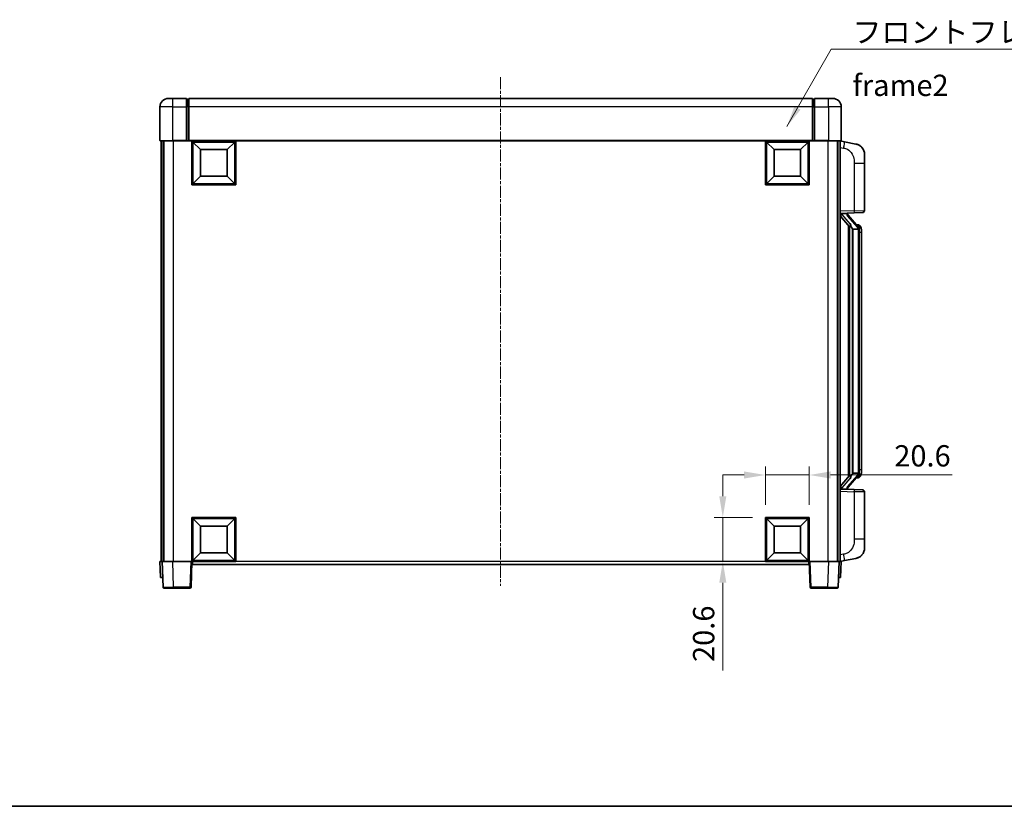
# Model space of a CAD drawing. Units: millimetres. Extents: x -2 to 9452, y 3 to 1127.
# Drawn here: x 1943 to 2406, y 3 to 373 of the extents above; entities that cross this region are included whole.
import ezdxf

# ---------------------------------------------------------------- set-up
doc = ezdxf.new("R2010")
doc.units = ezdxf.units.MM
doc.linetypes.add('CHAIN', pattern=[0.3543, 0.2362, -0.0295, 0.0591, -0.0295])
for name, color, linetype, lineweight in [('Border (ISO)', 7, 'Continuous', 35), ('Dimension (ISO)', 7, 'Continuous', 18), ('Dimension (ISO) @ 1', 7, 'Continuous', 18), ('Symbol (ISO)', 7, 'Continuous', 18), ('Symbol (ISO) @ 1', 7, 'Continuous', 18), ('Visible (ISO)', 7, 'Continuous', 35), ('Visible Narrow (ISO)', 7, 'Continuous', 25)]:
    doc.layers.add(name, color=color, linetype=linetype, lineweight=lineweight)
doc.layers.add('Centerline (ISO)', color=7, linetype='Continuous', lineweight=18, true_color=0x80ffff)
doc.styles.add('Note Text (TK)', font='MS PGothic.ttf')
doc.dimstyles.new('Default - Method 1b (TK)', dxfattribs={"dimscale": 4, "dimtxt": 2.5, "dimasz": 2.5, "dimexe": 1, "dimexo": 1.5, "dimgap": 1, "dimtad": 1, "dimtoh": 1, "dimrnd": 1e-08, "dimdsep": 46, "dimtxsty": 'Note Text (TK)', "dimcen": 0.09, "dimdle": 5, "dimclrd": 100, "dimclre": 100, "dimclrt": 7, "dimadec": 1, "dimazin": 1, "dimtfac": 1, "dimtmove": 0, "dimatfit": 3, "dimfxl": 0, "dimtolj": 1, "dimlwd": -1, "dimlwe": -1, "dimarcsym": 0})
doc.dimstyles.new('Default - Method 1b (TK)$7', dxfattribs={"dimscale": 4, "dimtxt": 2.5, "dimasz": 2.5, "dimexe": 1, "dimexo": 1.5, "dimgap": 1, "dimtad": 1, "dimtoh": 1, "dimrnd": 1e-08, "dimdsep": 46, "dimtxsty": 'Note Text (TK)', "dimcen": 0.09, "dimdle": 5, "dimclrd": 256, "dimclre": 100, "dimclrt": 7, "dimadec": 1, "dimazin": 1, "dimtfac": 1, "dimtmove": 0, "dimatfit": 3, "dimfxl": 0, "dimtolj": 1, "dimlwd": -1, "dimlwe": -1, "dimarcsym": 0})

# ---------------------------------------------------------------- blocks, each defined once
blk = doc.blocks.new('図面枠 tk図枠')
at = {"layer": 'Border (ISO)'}
blk.add_line((14.5, 8), (405.5, 8), dxfattribs=at)
blk = doc.blocks.new('*D54')
at = {"layer": 'Defpoints', "color": 0, "transparency": 16777216}
for p in [(2314.33, 158.77), (2293.73, 138.77), (2314.33, 138.77)]:
    blk.add_point(p, dxfattribs=at)
at = {"layer": 'Dimension (ISO)', "color": 100, "transparency": 16777216}
for p, q in [((2293.73, 144.77), (2293.73, 162.77)), ((2314.33, 144.77), (2314.33, 162.77)), ((2283.73, 158.77), (2273.73, 158.77)), ((2293.73, 158.77), (2314.33, 158.77)), ((2324.33, 158.77), (2381.5, 158.77))]:
    blk.add_line(p, q, dxfattribs=at)
for points in [[(2283.73, 160.44), (2283.73, 157.1), (2293.73, 158.77)], [(2324.33, 160.44), (2324.33, 157.1), (2314.33, 158.77)]]:
    blk.add_solid(points, dxfattribs=at)
at = {"layer": 'Dimension (ISO)', "color": 7, "transparency": 16777216, "insert": (2354.26, 167.77), "char_height": 10, "attachment_point": 4, "style": 'Note Text (TK)'}
blk.add_mtext('\\A1;20.6', dxfattribs=at)
blk = doc.blocks.new('*D55')
at = {"layer": 'Defpoints', "color": 0, "transparency": 16777216}
for p in [(2273.73, 138.77), (2293.73, 138.77), (2293.73, 118.17)]:
    blk.add_point(p, dxfattribs=at)
at = {"layer": 'Dimension (ISO)', "color": 100, "transparency": 16777216}
for p, q in [((2273.73, 148.77), (2273.73, 158.77)), ((2287.73, 138.77), (2269.73, 138.77)), ((2273.73, 138.77), (2273.73, 118.17)), ((2287.73, 118.17), (2269.73, 118.17)), ((2273.73, 108.17), (2273.73, 66.93))]:
    blk.add_line(p, q, dxfattribs=at)
for points in [[(2272.06, 148.77), (2275.39, 148.77), (2273.73, 138.77)], [(2272.06, 108.17), (2275.39, 108.17), (2273.73, 118.17)]]:
    blk.add_solid(points, dxfattribs=at)
at = {"layer": 'Dimension (ISO)', "color": 7, "transparency": 16777216, "insert": (2264.73, 70.93), "char_height": 10, "attachment_point": 4, "rotation": 90, "style": 'Note Text (TK)'}
blk.add_mtext('\\A1;20.6', dxfattribs=at)

msp = doc.modelspace()

# ---------------------------------------------------------------- linework, layer by layer
at = {"layer": 'Centerline (ISO)', "linetype": 'CHAIN', "ltscale": 23.990969}
msp.add_line((2169.3283, 345.6694), (2169.3283, 106.6694), dxfattribs=at)
at = {"layer": 'Visible (ISO)'}
for p, q in [((2013.3283, 335.6694), (2015.3283, 335.6694)), ((2021.8283, 335.6694), (2015.3283, 335.6694)), ((2021.8283, 335.6694), (2021.8283, 331.6694)), ((2022.5783, 335.3694), (2021.8283, 335.3694)), ((2315.8283, 335.6694), (2022.8283, 335.6694)), ((2022.8283, 331.6694), (2022.8283, 335.6694)), ((2315.8283, 335.6694), (2315.8283, 331.6694)), ((2316.0783, 335.3694), (2316.8283, 335.3694)), ((2316.8283, 331.6694), (2316.8283, 335.6694)), ((2323.3283, 335.6694), (2316.8283, 335.6694)), ((2323.3283, 335.6694), (2325.3283, 335.6694)), ((2009.3283, 331.6694), (2009.3283, 315.9194)), ((2021.8283, 315.9194), (2021.8283, 331.6694)), ((2022.8283, 331.6694), (2022.8283, 315.9694)), ((2315.8283, 315.9694), (2315.8283, 331.6694)), ((2316.8283, 331.6694), (2316.8283, 315.9194)), ((2329.3283, 315.9194), (2329.3283, 331.6694)), ((2015.3283, 315.6694), (2009.5783, 315.6694)), ((2009.8283, 315.6694), (2009.8283, 118.1694)), ((2010.8283, 315.6694), (2010.8283, 118.1694)), ((2011.0783, 315.6694), (2011.0783, 118.1694)), ((2015.3283, 315.6694), (2021.8283, 315.6694)), ((2021.8283, 315.9194), (2021.8283, 315.6694)), ((2022.5783, 315.6694), (2021.8283, 315.6694)), ((2022.8283, 315.6694), (2022.5783, 315.6694)), ((2022.8283, 315.6694), (2022.8283, 315.9694)), ((2315.8283, 315.6694), (2022.8283, 315.6694)), ((2024.3283, 295.0694), (2024.3283, 315.6694)), ((2028.3783, 311.6194), (2024.8283, 315.1694)), ((2024.8283, 295.5694), (2024.8283, 315.1694)), ((2024.8283, 315.1694), (2044.4283, 315.1694)), ((2040.8783, 311.6194), (2044.4283, 315.1694)), ((2044.4283, 315.1694), (2044.4283, 295.5694)), ((2044.9283, 315.6694), (2044.9283, 295.0694)), ((2293.7283, 295.0694), (2293.7283, 315.6694)), ((2297.7783, 311.6194), (2294.2283, 315.1694)), ((2294.2283, 295.5694), (2294.2283, 315.1694)), ((2294.2283, 315.1694), (2313.8283, 315.1694)), ((2310.2783, 311.6194), (2313.8283, 315.1694)), ((2313.8283, 315.1694), (2313.8283, 295.5694)), ((2314.3283, 315.6694), (2314.3283, 295.0694)), ((2315.8283, 315.9694), (2315.8283, 315.6694)), ((2316.0783, 315.6694), (2315.8283, 315.6694)), ((2316.8283, 315.6694), (2316.0783, 315.6694)), ((2316.8283, 315.6694), (2316.8283, 315.9194)), ((2316.8283, 315.6694), (2323.3283, 315.6694)), ((2329.0783, 315.6694), (2323.3283, 315.6694)), ((2327.5783, 315.6694), (2327.5783, 118.1694)), ((2327.8283, 315.6694), (2327.8283, 118.1694)), ((2328.8283, 315.6694), (2328.8283, 118.1694)), ((2330.9235, 315.2621), (2328.8283, 315.6694)), ((2336.2824, 314.2205), (2330.9235, 315.2621)), ((2028.3783, 299.1194), (2028.3783, 311.6194)), ((2028.3783, 311.6194), (2040.8783, 311.6194)), ((2040.8783, 311.6194), (2040.8783, 299.1194)), ((2297.7783, 299.1194), (2297.7783, 311.6194)), ((2297.7783, 311.6194), (2310.2783, 311.6194)), ((2310.2783, 311.6194), (2310.2783, 299.1194)), ((2340.3283, 309.3123), (2340.3283, 305.1797)), ((2340.3283, 283.0366), (2340.3283, 305.1797)), ((2028.3783, 299.1194), (2024.8283, 295.5694)), ((2040.8783, 299.1194), (2028.3783, 299.1194)), ((2040.8783, 299.1194), (2044.4283, 295.5694)), ((2297.7783, 299.1194), (2294.2283, 295.5694)), ((2310.2783, 299.1194), (2297.7783, 299.1194)), ((2310.2783, 299.1194), (2313.8283, 295.5694)), ((2044.9283, 295.0694), (2024.3283, 295.0694)), ((2044.4283, 295.5694), (2024.8283, 295.5694)), ((2314.3283, 295.0694), (2293.7283, 295.0694)), ((2313.8283, 295.5694), (2294.2283, 295.5694)), ((2328.8283, 281.6694), (2335.5028, 281.9025)), ((2328.8283, 280.4799), (2333.2642, 275.377)), ((2329.8283, 281.6794), (2331.8283, 281.6794)), ((2332.3283, 281.606), (2332.3283, 281.7916)), ((2332.3283, 281.4003), (2332.3283, 281.606)), ((2337.3377, 275.2637), (2332.5736, 280.7442)), ((2339.3632, 282.0373), (2335.5028, 281.9025)), ((2332.8283, 275.8785), (2332.8283, 157.9603)), ((2333.2283, 275.4183), (2333.2283, 158.4204)), ((2334.8283, 274.1794), (2334.5782, 274.466)), ((2337.3109, 274.1794), (2334.8283, 274.1794)), ((2334.8283, 274.1794), (2334.8283, 159.6594)), ((2337.2589, 276.3544), (2336.3896, 276.3544)), ((2337.8283, 159.8871), (2337.8283, 273.9516)), ((2338.0924, 275.9198), (2338.0136, 276.0104)), ((2338.8283, 272.6044), (2338.8283, 273.9516)), ((2338.8283, 161.2344), (2338.8283, 272.6044)), ((2333.2642, 158.4617), (2328.8283, 153.3588)), ((2332.5736, 153.0945), (2337.3377, 158.575)), ((2334.5782, 159.3727), (2334.8283, 159.6594)), ((2334.8283, 159.6594), (2337.3109, 159.6594)), ((2337.2589, 157.4844), (2336.3896, 157.4844)), ((2338.0136, 157.8283), (2338.0924, 157.919)), ((2338.8283, 159.8871), (2338.8283, 161.2344)), ((2335.5028, 151.9363), (2328.8283, 152.1694)), ((2329.8283, 152.1594), (2331.8283, 152.1594)), ((2332.3283, 152.2328), (2332.3283, 152.4385)), ((2332.3283, 152.0471), (2332.3283, 152.2328)), ((2335.5028, 151.9363), (2339.3632, 151.8015)), ((2340.3283, 128.659), (2340.3283, 150.8021)), ((2024.3283, 118.1694), (2024.3283, 138.7694)), ((2024.3283, 138.7694), (2044.9283, 138.7694)), ((2044.9283, 138.7694), (2044.9283, 118.1694)), ((2293.7283, 118.1694), (2293.7283, 138.7694)), ((2293.7283, 138.7694), (2314.3283, 138.7694)), ((2314.3283, 138.7694), (2314.3283, 118.1694)), ((2028.3783, 134.7194), (2024.8283, 138.2694)), ((2024.8283, 118.6694), (2024.8283, 138.2694)), ((2024.8283, 138.2694), (2044.4283, 138.2694)), ((2028.3783, 122.2194), (2028.3783, 134.7194)), ((2028.3783, 134.7194), (2040.8783, 134.7194)), ((2040.8783, 134.7194), (2044.4283, 138.2694)), ((2040.8783, 134.7194), (2040.8783, 122.2194)), ((2044.4283, 138.2694), (2044.4283, 118.6694)), ((2297.7783, 134.7194), (2294.2283, 138.2694)), ((2294.2283, 118.6694), (2294.2283, 138.2694)), ((2294.2283, 138.2694), (2313.8283, 138.2694)), ((2297.7783, 122.2194), (2297.7783, 134.7194)), ((2297.7783, 134.7194), (2310.2783, 134.7194)), ((2310.2783, 134.7194), (2313.8283, 138.2694)), ((2310.2783, 134.7194), (2310.2783, 122.2194)), ((2313.8283, 138.2694), (2313.8283, 118.6694)), ((2340.3283, 128.659), (2340.3283, 124.5264)), ((2028.3783, 122.2194), (2024.8283, 118.6694)), ((2040.8783, 122.2194), (2028.3783, 122.2194)), ((2040.8783, 122.2194), (2044.4283, 118.6694)), ((2297.7783, 122.2194), (2294.2283, 118.6694)), ((2310.2783, 122.2194), (2297.7783, 122.2194)), ((2310.2783, 122.2194), (2313.8283, 118.6694)), ((2009.3283, 118.1694), (2010.3277, 118.1694)), ((2009.3283, 118.1694), (2009.5902, 110.6694)), ((2010.3277, 118.1694), (2010.3283, 118.1694)), ((2010.3283, 118.1694), (2015.3253, 118.1694)), ((2010.3283, 118.1694), (2010.748, 106.1519)), ((2015.3253, 118.1694), (2023.8286, 118.1694)), ((2023.8286, 118.1694), (2024.3283, 118.1694)), ((2023.9087, 106.1519), (2024.3283, 118.1694)), ((2044.9283, 118.1694), (2024.3283, 118.1694)), ((2024.5783, 116.6694), (2024.5783, 118.1694)), ((2314.0783, 116.6694), (2024.5783, 116.6694)), ((2044.4283, 118.6694), (2024.8283, 118.6694)), ((2314.3283, 118.1694), (2293.7283, 118.1694)), ((2313.8283, 118.6694), (2294.2283, 118.6694)), ((2314.0783, 118.1694), (2314.0783, 116.6694)), ((2314.3283, 118.1694), (2314.828, 118.1694)), ((2314.3283, 118.1694), (2314.748, 106.1519)), ((2314.828, 118.1694), (2323.3314, 118.1694)), ((2323.3314, 118.1694), (2328.3283, 118.1694)), ((2327.9087, 106.1519), (2328.3283, 118.1694)), ((2328.3283, 118.1694), (2328.3289, 118.1694)), ((2328.3289, 118.1694), (2329.3283, 118.1694)), ((2328.8283, 118.1694), (2330.9235, 118.5766)), ((2329.0664, 110.6694), (2329.3283, 118.1694)), ((2330.9235, 118.5766), (2336.2824, 119.6183)), ((2010.5896, 110.6694), (2009.5902, 110.6694)), ((2010.5896, 110.6694), (2010.5902, 110.6694)), ((2328.0664, 110.6694), (2328.067, 110.6694)), ((2329.0664, 110.6694), (2328.067, 110.6694)), ((2015.7449, 105.6694), (2011.2477, 105.6694)), ((2015.7449, 105.6694), (2023.409, 105.6694)), ((2315.2477, 105.6694), (2322.9117, 105.6694)), ((2327.409, 105.6694), (2322.9117, 105.6694))]:
    msp.add_line(p, q, dxfattribs=at)
for centre, radius, start, end in [((2013.3283, 331.6694), 4, 90, 180), ((2022.5783, 335.1194), 0.25, 0, 90), ((2316.0783, 335.1194), 0.25, 90, 180), ((2325.3283, 331.6694), 4, 0, 90), ((2009.5783, 315.9194), 0.25, 180, 270), ((2329.0783, 315.9194), 0.25, 270, 0), ((2335.3283, 309.3123), 5, 0, 41.09567), ((2339.3283, 283.0366), 1, 272, 0), ((2333.3283, 281.4003), 1, 180, 221), ((2337.2589, 275.3544), 1, 41, 90), ((2335.8283, 273.9516), 2, 5.907532, 41), ((2335.8283, 273.9516), 2, 0, 5.907532), ((2337.2589, 158.4844), 1, 270, 319), ((2335.8283, 159.8871), 2, 319, 354.092468), ((2335.8283, 159.8871), 2, 354.092468, 0), ((2333.3283, 152.4385), 1, 139, 180), ((2339.3283, 150.8021), 1, 0, 88), ((2335.3283, 124.5264), 5, 318.90433, 0), ((2011.2477, 106.1694), 0.5, 182, 270), ((2023.409, 106.1694), 0.5, 270, 358), ((2315.2477, 106.1694), 0.5, 182, 270), ((2327.409, 106.1694), 0.5, 270, 358)]:
    msp.add_arc(centre, radius, start, end, dxfattribs=at)
for centre, major_axis, ratio, start_param, end_param in [((2329.8283, 281.5326), (-1, 0), 0.14676884, 4.71238898, 6.28318531), ((2329.8283, 280.8538), (-0.9955, -0.3722), 0.25438663, 4.61756297, 6.18835929), ((2331.8283, 281.606), (0.5, 0), 0.14676884, 0, 1.57079633), ((2335.2283, 280.7706), (0, -6.6667), 0.3, 5.35609995, 5.95208923), ((2335.2283, 153.0682), (0, 6.6667), 0.3, 0.33109608, 0.92708535), ((2329.8283, 152.9849), (0.9955, -0.3722), 0.25438663, 3.23641867, 4.807215), ((2329.8283, 152.3061), (-1, 0), 0.14676884, 0, 1.57079633), ((2331.8283, 152.2328), (0.5, 0), 0.14676884, 4.71238898, 6.28318531)]:
    msp.add_ellipse(centre, major_axis=major_axis, ratio=ratio, start_param=start_param, end_param=end_param, dxfattribs=at)
for points, knots in [([(2336.2824, 314.2205), (2336.384, 314.2007), (2336.4852, 314.1777), (2336.6439, 314.1365), (2336.7023, 314.1202), (2337.0233, 314.0243), (2337.2812, 313.9236), (2337.7487, 313.6942), (2337.9627, 313.5693), (2338.301, 313.3362), (2338.4326, 313.2354), (2338.6568, 313.0458), (2338.7528, 312.9577), (2338.8884, 312.8238), (2338.9332, 312.7777), (2338.997, 312.7097), (2339.0179, 312.6869), (2339.0583, 312.6422), (2339.0771, 312.621), (2339.0964, 312.5989)], [0, 0, 0, 0, 0.031817178, 0.031817178, 0.050452113, 0.050452113, 0.134929933, 0.134929933, 0.208678987, 0.208678987, 0.258212634, 0.258212634, 0.298091577, 0.298091577, 0.318896146, 0.318896146, 0.329513015, 0.329513015, 0.340218293, 0.340218293, 0.340218293, 0.340218293]), ([(2336.2824, 314.2205), (2336.4589, 314.1861), (2336.6345, 314.142), (2336.8881, 314.0636), (2336.9693, 314.0362), (2337.2991, 313.9152), (2337.5434, 313.803), (2337.9756, 313.5601), (2338.1684, 313.4338), (2338.4729, 313.2029), (2338.5922, 313.1032), (2338.7759, 312.935), (2338.8452, 312.8676), (2338.9436, 312.7666), (2338.976, 312.7323), (2339.0382, 312.6647), (2339.067, 312.6326), (2339.0964, 312.5989)], [0, 0, 0, 0, 0.055151579, 0.055151579, 0.081398944, 0.081398944, 0.162714309, 0.162714309, 0.230969498, 0.230969498, 0.277734391, 0.277734391, 0.307873407, 0.307873407, 0.323370755, 0.323370755, 0.339065947, 0.339065947, 0.339065947, 0.339065947]), ([(2333.6286, 276.7695), (2333.6358, 276.7375), (2333.6427, 276.7059), (2333.695, 276.4616), (2333.7437, 276.2003), (2333.7437, 275.9043), (2333.7387, 275.8276), (2333.7109, 275.6841), (2333.6875, 275.6177), (2333.6352, 275.5207), (2333.6054, 275.4812), (2333.5438, 275.4194), (2333.5121, 275.3966), (2333.4137, 275.3406), (2333.3501, 275.3326), (2333.2895, 275.3544), (2333.2754, 275.3641), (2333.2642, 275.377)], [0.385438022, 0.385438022, 0.385438022, 0.385438022, 0.395277817, 0.395277817, 0.463062777, 0.463062777, 0.48409735, 0.48409735, 0.505131922, 0.505131922, 0.522665464, 0.522665464, 0.540199005, 0.540199005, 0.585275052, 0.585275052, 0.602559288, 0.602559288, 0.602559288, 0.602559288]), ([(2337.8177, 274.1574), (2337.8177, 274.1576), (2337.8177, 274.1578), (2337.8163, 274.167), (2337.8033, 274.1748), (2337.7543, 274.1872), (2337.7178, 274.1915), (2337.6263, 274.1958), (2337.5723, 274.1957), (2337.4536, 274.191), (2337.3902, 274.1865), (2337.3259, 274.1801)], [-0.0778087689, -0.0778087689, -0.0778087689, -0.0778087689, -0.0774791395, -0.0774791395, -0.0585788033, -0.0585788033, -0.0389062325, -0.0389062325, -0.0193765361, -0.0193765361, 0, 0, 0, 0]), ([(2338.8283, 273.9516), (2338.8283, 274.5455), (2338.6778, 274.9496), (2338.3726, 275.5819), (2338.2016, 275.7942), (2338.0924, 275.9198)], [0, 0, 0, 0, 0.2061269, 0.2061269, 0.42564821, 0.42564821, 0.42564821, 0.42564821]), ([(2333.2642, 158.4617), (2333.2715, 158.4701), (2333.28, 158.4771), (2333.3232, 158.502), (2333.3719, 158.5032), (2333.4577, 158.4735), (2333.4939, 158.4554), (2333.5681, 158.3984), (2333.6058, 158.359), (2333.6719, 158.2573), (2333.7018, 158.1865), (2333.7373, 158.0292), (2333.7437, 157.9431), (2333.7437, 157.8644), (2333.7437, 157.6384), (2333.695, 157.3771), (2333.6427, 157.1328), (2333.6358, 157.1013), (2333.6286, 157.0693)], [0.683627444, 0.683627444, 0.683627444, 0.683627444, 0.694717026, 0.694717026, 0.733379875, 0.733379875, 0.75451963, 0.75451963, 0.775659385, 0.775659385, 0.799292727, 0.799292727, 0.822926069, 0.822926069, 0.822926069, 0.890711029, 0.890711029, 0.900550824, 0.900550824, 0.900550824, 0.900550824]), ([(2337.8177, 159.6813), (2337.8177, 159.6811), (2337.8177, 159.681), (2337.8163, 159.6718), (2337.8033, 159.664), (2337.7543, 159.6516), (2337.7178, 159.6472), (2337.6263, 159.6429), (2337.5723, 159.643), (2337.4536, 159.6477), (2337.3902, 159.6522), (2337.3259, 159.6586)], [-0.0003297628, -0.0003297628, -0.0003297628, -0.0003297628, 0, 0, 0.0189079865, 0.0189079865, 0.0385885202, 0.0385885202, 0.0581261217, 0.0581261217, 0.0775105008, 0.0775105008, 0.0775105008, 0.0775105008]), ([(2338.0924, 157.919), (2338.1468, 157.9815), (2338.2162, 158.0662), (2338.3831, 158.3065), (2338.4838, 158.4726), (2338.6552, 158.8635), (2338.7292, 159.0775), (2338.8081, 159.5017), (2338.8283, 159.6828), (2338.8283, 159.8871)], [0, 0, 0, 0, 0.109280085, 0.109280085, 0.240591253, 0.240591253, 0.354088722, 0.354088722, 0.425024641, 0.425024641, 0.425024641, 0.425024641]), ([(2339.0964, 121.2398), (2339.0769, 121.2175), (2339.0578, 121.196), (2339.017, 121.1508), (2338.9958, 121.1278), (2338.9312, 121.059), (2338.8859, 121.0124), (2338.7487, 120.8771), (2338.6515, 120.7882), (2338.4252, 120.5974), (2338.2926, 120.4963), (2337.9522, 120.2629), (2337.7372, 120.1381), (2337.2725, 119.9118), (2337.0189, 119.8132), (2336.6033, 119.6889), (2336.4432, 119.6496), (2336.2824, 119.6183)], [0, 0, 0, 0, 0.010823116, 0.010823116, 0.021555164, 0.021555164, 0.042579621, 0.042579621, 0.082862142, 0.082862142, 0.132680778, 0.132680778, 0.206708077, 0.206708077, 0.289770927, 0.289770927, 0.340209224, 0.340209224, 0.340209224, 0.340209224]), ([(2339.0964, 121.2398), (2339.0677, 121.207), (2339.0396, 121.1756), (2338.979, 121.1096), (2338.9475, 121.0762), (2338.8516, 120.9775), (2338.7841, 120.9116), (2338.6924, 120.8272), (2338.6705, 120.8074), (2338.6484, 120.7878)], [0, 0, 0, 0, 0.0153264144, 0.0153264144, 0.0304667096, 0.0304667096, 0.0599334156, 0.0599334156, 0.0689999837, 0.0689999837, 0.0689999837, 0.0689999837]), ([(2337.6326, 120.089), (2337.443, 119.9906), (2337.2479, 119.9048), (2336.8003, 119.7406), (2336.5422, 119.6688), (2336.2824, 119.6183)], [0.193034956, 0.193034956, 0.193034956, 0.193034956, 0.257659665, 0.257659665, 0.339004358, 0.339004358, 0.339004358, 0.339004358])]:
    msp.add_open_spline(points, degree=3, knots=knots, dxfattribs=at)
for points in [[(2337.3259, 274.1801), (2337.3208, 274.1796), (2337.3157, 274.1794), (2337.3109, 274.1794)], [(2337.3109, 159.6594), (2337.3157, 159.6594), (2337.3208, 159.6591), (2337.3259, 159.6586)]]:
    msp.add_open_spline(points, degree=3, dxfattribs=at)
at = {"layer": 'Visible Narrow (ISO)'}
for p, q in [((2015.3283, 331.6694), (2015.3283, 335.6694)), ((2022.5783, 331.6694), (2022.5783, 335.3694)), ((2316.0783, 335.3694), (2316.0783, 331.6694)), ((2323.3283, 331.6694), (2323.3283, 335.6694)), ((2015.3283, 331.6694), (2009.3283, 331.6694)), ((2015.3283, 315.9194), (2015.3283, 331.6694)), ((2015.3283, 331.6694), (2021.8283, 331.6694)), ((2022.5783, 331.6694), (2021.8283, 331.6694)), ((2022.8283, 331.6694), (2022.5783, 331.6694)), ((2022.5783, 331.6694), (2022.5783, 315.6694)), ((2315.8283, 331.6694), (2022.8283, 331.6694)), ((2315.8283, 331.6694), (2316.0783, 331.6694)), ((2316.0783, 331.6694), (2316.8283, 331.6694)), ((2316.0783, 315.6694), (2316.0783, 331.6694)), ((2316.8283, 331.6694), (2323.3283, 331.6694)), ((2323.3283, 331.6694), (2323.3283, 315.9194)), ((2329.3283, 331.6694), (2323.3283, 331.6694)), ((2009.3283, 315.9194), (2015.3283, 315.9194)), ((2015.3283, 315.9194), (2015.3283, 315.6694)), ((2021.8283, 315.9194), (2015.3283, 315.9194)), ((2015.5783, 315.6694), (2015.5783, 118.1694)), ((2315.8283, 315.9694), (2022.8283, 315.9694)), ((2323.3283, 315.9194), (2316.8283, 315.9194)), ((2323.0783, 315.6694), (2323.0783, 118.1694)), ((2323.3283, 315.9194), (2323.3283, 315.6694)), ((2323.3283, 315.9194), (2329.3283, 315.9194)), ((2328.8283, 312.6336), (2330.4557, 312.3172)), ((2335.5028, 305.1797), (2340.3283, 305.1797)), ((2335.5028, 305.1797), (2335.5028, 282.9018)), ((2335.5028, 282.9018), (2328.8283, 282.6688)), ((2335.5028, 282.9018), (2340.3283, 283.0366)), ((2329.8283, 281.6794), (2329.8283, 281.7043)), ((2329.8283, 281.1412), (2329.8283, 281.6794)), ((2333.6286, 276.7695), (2329.8283, 281.1412)), ((2331.8283, 281.7741), (2331.8283, 281.6794)), ((2331.8283, 281.6794), (2331.8283, 281.544)), ((2332.1962, 280.5599), (2336.9604, 275.0794)), ((2334.5782, 159.3727), (2334.5782, 274.466)), ((2337.8283, 273.9516), (2337.3283, 273.9516)), ((2337.3283, 273.9516), (2337.3283, 159.8871)), ((2337.8283, 274.7689), (2337.8283, 273.9516)), ((2338.8283, 272.6044), (2337.8283, 272.6044)), ((2336.9604, 158.7594), (2332.1962, 153.2789)), ((2337.8283, 159.8871), (2337.3283, 159.8871)), ((2338.8283, 161.2344), (2337.8283, 161.2344)), ((2337.8283, 159.8871), (2337.8283, 159.0698)), ((2329.8283, 152.6976), (2333.6286, 157.0693)), ((2329.8283, 152.1594), (2329.8283, 152.6976)), ((2328.8283, 151.17), (2335.5028, 150.9369)), ((2329.8283, 152.1345), (2329.8283, 152.1594)), ((2331.8283, 152.2948), (2331.8283, 152.1594)), ((2331.8283, 152.1594), (2331.8283, 152.0646)), ((2340.3283, 150.8021), (2335.5028, 150.9369)), ((2335.5028, 150.9369), (2335.5028, 128.659)), ((2340.3283, 128.659), (2335.5028, 128.659)), ((2330.4557, 121.5215), (2328.8283, 121.2052)), ((2010.5896, 110.6694), (2010.3277, 118.1694)), ((2015.7449, 106.1519), (2015.3253, 118.1694)), ((2023.8286, 118.1694), (2023.409, 106.1519)), ((2293.7283, 118.1694), (2044.9283, 118.1694)), ((2315.2477, 106.1519), (2314.828, 118.1694)), ((2323.3314, 118.1694), (2322.9117, 106.1519)), ((2328.3289, 118.1694), (2328.067, 110.6694)), ((2015.7449, 106.1519), (2015.7449, 105.6694)), ((2023.409, 106.1519), (2015.7449, 106.1519)), ((2023.409, 106.1519), (2023.409, 105.6694)), ((2315.2477, 105.6694), (2315.2477, 106.1519)), ((2322.9117, 106.1519), (2315.2477, 106.1519)), ((2322.9117, 106.1519), (2322.9117, 105.6694))]:
    msp.add_line(p, q, dxfattribs=at)
for centre, start, end in [((2333.3283, 281.544), 180, 221), ((2335.8283, 274.0953), 3.242335, 41), ((2335.8283, 273.9516), 0, 8.733934), ((2335.8283, 159.7435), 319, 356.757665), ((2335.8283, 159.8871), 351.266066, 0), ((2333.3283, 152.2948), 139, 180)]:
    msp.add_arc(centre, 1.5, start, end, dxfattribs=at)
for centre, major_axis, ratio, start_param, end_param in [((2330.351, 312.3172), (0.5724, 2.9449), 0.03425905, 4.71904817, 6.28318531), ((2335.4679, 282.9018), (0.0349, -0.9994), 0.03487826, 0, 1.56957835), ((2331.8283, 281.4003), (0.5, 0), 0.28734789, 0, 1.57079633), ((2332.1962, 280.4162), (0.3774, 0.328), 0.22082359, 0, 1.3811443), ((2336.9604, 274.9357), (0.3774, 0.328), 0.22082359, 0, 1.3811443), ((2337.3377, 275.2637), (0.7547, 0.6561), 0.98843646, 0, 0.86096541), ((2337.8283, 273.9516), (1, 0), 0.81730076, 0, 1.57079633), ((2336.9604, 158.9031), (0.3774, -0.328), 0.22082359, 4.90204101, 6.28318531), ((2337.3377, 158.575), (0.7547, -0.6561), 0.98843646, 5.4222199, 6.28318531), ((2337.8283, 159.8871), (1, 0), 0.81730076, 4.71238898, 6.28318531), ((2332.1962, 153.4225), (0.3774, -0.328), 0.22082359, 4.90204101, 6.28318531), ((2331.8283, 152.4385), (0.5, 0), 0.28734789, 4.71238898, 6.28318531), ((2335.4679, 150.9369), (0.0349, 0.9994), 0.03487826, 4.71360696, 6.28318531), ((2330.351, 121.5215), (0.5724, -2.9449), 0.03425905, 0, 1.56413714), ((2015.7504, 106.1694), (-5.0024, -0.0174), 0.00348438, 0.00010951, 1.56968786), ((2023.409, 106.1694), (0.4997, -0.0174), 0.03487826, 4.71360696, 6.28318531), ((2315.2477, 106.1694), (-0.4997, -0.0174), 0.03487826, 0, 1.56957835), ((2322.9062, 106.1694), (-5.0024, 0.0174), 0.00348438, 1.5719048, 3.14148316)]:
    msp.add_ellipse(centre, major_axis=major_axis, ratio=ratio, start_param=start_param, end_param=end_param, dxfattribs=at)
for points, knots in [([(2330.4557, 312.3172), (2331.0123, 312.209), (2331.6312, 312.0686), (2332.2392, 311.7511), (2333.0918, 311.3059), (2333.9063, 310.506), (2334.4808, 309.5135), (2334.9808, 308.6496), (2335.2859, 307.6689), (2335.4119, 306.7859), (2335.4967, 306.1909), (2335.5028, 305.6462), (2335.5028, 305.1797)], [0, 0, 0, 0, 0.22498324, 0.22498324, 0.22498324, 0.54043573, 0.54043573, 0.54043573, 0.81501171, 0.81501171, 0.81501171, 1, 1, 1, 1]), ([(2337.3377, 276.2571), (2337.4105, 276.167), (2337.5245, 276.0152), (2337.728, 275.5493), (2337.8283, 275.2565), (2337.8283, 274.7689)], [-0.42564821, -0.42564821, -0.42564821, -0.42564821, -0.2061269, -0.2061269, 0, 0, 0, 0]), ([(2337.3377, 157.5817), (2337.2876, 157.5196), (2337.2616, 157.4877), (2337.259, 157.4845), (2337.2589, 157.4844), (2337.2589, 157.4844)], [-0.318622721, -0.318622721, -0.318622721, -0.318622721, -0.167312443, -0.167312443, -0.15935558, -0.15935558, -0.15935558, -0.15935558]), ([(2337.8283, 159.0698), (2337.8283, 158.902), (2337.8148, 158.7597), (2337.7622, 158.4312), (2337.7129, 158.2714), (2337.5986, 157.9819), (2337.5315, 157.8612), (2337.4202, 157.6873), (2337.374, 157.6265), (2337.3377, 157.5817)], [-0.425024641, -0.425024641, -0.425024641, -0.425024641, -0.354088722, -0.354088722, -0.240591253, -0.240591253, -0.109280085, -0.109280085, 0, 0, 0, 0]), ([(2335.5028, 128.659), (2335.5028, 128.1227), (2335.4942, 127.4874), (2335.3687, 126.7873), (2335.197, 125.8288), (2334.8095, 124.7784), (2334.2265, 123.9183), (2333.6693, 123.0963), (2332.928, 122.4369), (2332.1795, 122.057), (2331.5938, 121.7597), (2330.9945, 121.6262), (2330.4557, 121.5215)], [0, 0, 0, 0, 0.21270217, 0.21270217, 0.21270217, 0.50389399, 0.50389399, 0.50389399, 0.78220336, 0.78220336, 0.78220336, 1, 1, 1, 1])]:
    msp.add_open_spline(points, degree=3, knots=knots, dxfattribs=at)
msp.add_open_spline([(2337.2589, 276.3544), (2337.2589, 276.3544), (2337.2849, 276.3225), (2337.3377, 276.2571)], degree=3, dxfattribs=at)

# ---------------------------------------------------------------- block references
at = {"xscale": 4, "yscale": 4, "zscale": 4}
msp.add_blockref('図面枠 tk図枠', (1513.5968, -28.8644), dxfattribs=at)

# ---------------------------------------------------------------- texts
at = {"layer": 'Symbol (ISO)', "color": 7, "insert": (2334.6219, 371.8131), "char_height": 10, "width": 206.72514, "attachment_point": 1, "line_spacing_factor": 1.5, "style": 'Note Text (TK)'}
msp.add_mtext('{\\fＭＳ Ｐゴシック|b0|i0;フロントフレーム2 / Front frame2}', dxfattribs=at)

# ---------------------------------------------------------------- dimensions: what is measured, and where the dimension line sits
at = {"layer": 'Dimension (ISO) @ 1', "color": 100, "true_color": 0x00ff3f}
for base, p1, p2, angle, picture, middle in [((2314.3283, 158.7694), (2293.7283, 138.7694), (2314.3283, 138.7694), 180, '*D54', (2365.8838, 158.7694)), ((2273.7283, 138.7694), (2293.7283, 118.1694), (2293.7283, 138.7694), 90, '*D55', (2273.7283, 82.5501))]:
    dim = msp.add_linear_dim(base=base, p1=p1, p2=p2, angle=angle, dimstyle='Default - Method 1b (TK)', override={"dimscale": 1, "dimtxt": 10, "dimasz": 10, "dimexe": 4, "dimexo": 6, "dimgap": 4, "dimtoh": 0, "dimdec": 2, "dimcen": 0.36, "dimtol": 0, "dimlim": 0, "dimtp": 0, "dimtm": 0, "dimtdec": 2, "dimtix": 0, "dimtofl": 1, "dimtmove": 0, "dimatfit": 1}, dxfattribs=at)
    dim.commit()
    dim.dimension.update_dxf_attribs({"geometry": picture, "text_midpoint": middle, "dimtype": 128})

# ---------------------------------------------------------------- leaders
at = {"layer": 'Symbol (ISO) @ 1', "color": 100, "true_color": 0x00ff40, "annotation_type": 0, "has_hookline": 1, "hookline_direction": 0, "text_width": 199.375}
msp.add_leader([(2303.8531, 322.5072), (2324.6219, 358.827), (2334.6219, 358.827)], dimstyle='Default - Method 1b (TK)$7', override={"dimscale": 1, "dimtxt": 10, "dimasz": 10, "dimgap": 0, "dimtad": 1}, dxfattribs=at)

doc.saveas('drawing.dxf')
